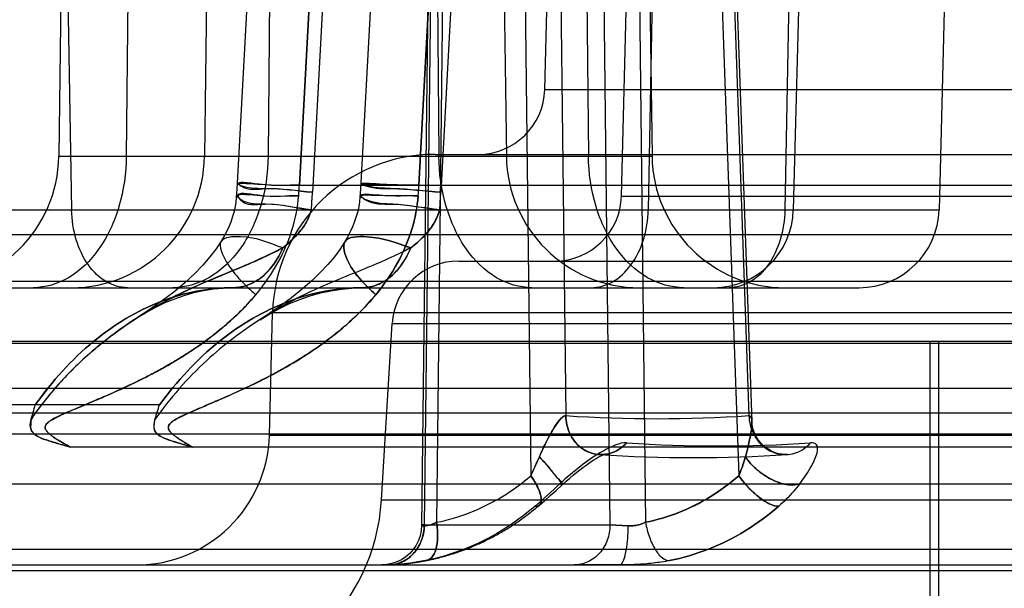
# Model space of a CAD drawing. Units: inches. Extents: x -10.5 to 35.3, y -19.3 to 12.5.
# Drawn here: x -0.7 to -0.4, y 8 to 8.1 of the extents above; entities that cross this region are included whole.
import ezdxf

# ---------------------------------------------------------------- set-up
doc = ezdxf.new("R2010")
doc.units = ezdxf.units.IN
doc.header["$LTSCALE"] = 0.935
doc.header["$MEASUREMENT"] = 0
doc.layers.get('0').update_dxf_attribs({"linetype": 'CONTINUOUS'})

msp = doc.modelspace()

# ---------------------------------------------------------------- linework, layer by layer
at = {"color": 6, "linetype": 'CONTINUOUS'}
for p, q in [((-0.6592387499, 8.3266201381), (-0.6623955939, 8.0938028914)), ((-0.6161706725, 8.3266201387), (-0.6193275166, 8.093802892)), ((-0.5332544981, 8.3266201381), (-0.530097654, 8.0938028914)), ((-0.4901864207, 8.3266201387), (-0.4870295767, 8.093802892)), ((-0.4960878564, 8.0820103568), (-0.4913266333, 8.2638341313)), ((-0.5187359828, 8.113506401), (-0.5148999172, 8.2600001636)), ((-0.4407742193, 8.2499411321), (-0.4452774346, 8.0779702777)), ((-0.3977061419, 8.2499411327), (-0.4022093572, 8.0779702786)), ((-0.4655588144, 8.2442184382), (-0.4575475699, 8.0153668954)), ((-0.5532033031, 8.1543506967), (-0.5551472706, 7.9847549866)), ((-0.6001499818, 8.0114163397), (-0.5992034615, 8.0475624898)), ((-0.5670082787, 7.9923062776), (-0.5638247012, 8.04435731))]:
    msp.add_line(p, q, dxfattribs=at)
at = {"color": 7, "linetype": 'CONTINUOUS'}
for p, q in [((-0.6402341005, 8.3266201321), (-0.6424385284, 8.0938028851)), ((-0.598268566, 8.3266201321), (-0.6005282477, 8.0938028851)), ((-0.5522591474, 8.3266201321), (-0.5500547195, 8.0938028851)), ((-0.5080885273, 8.3266201321), (-0.5058288455, 8.0938028851)), ((-0.6617451122, 8.2499411517), (-0.6586005114, 8.077970283)), ((-0.4849588456, 8.2499411517), (-0.4881822656, 8.077970283)), ((-0.444611981, 8.2499411517), (-0.4477565819, 8.077970283)), ((-0.5258087088, 8.2441490845), (-0.52285211, 7.9994293212)), ((-0.5152860446, 8.2441490845), (-0.5125438964, 8.0171795512)), ((-0.4699824985, 8.2441490845), (-0.4614157664, 7.9994293212)), ((-0.4663508574, 8.2441490845), (-0.4584054951, 8.0171795512)), ((-0.5486950182, 8.1614719191), (-0.5507100203, 7.9856790037)), ((-0.4909734567, 8.1614719191), (-0.4889584545, 7.9856790037)), ((-0.5524193092, 8.1533944839), (-0.5543507934, 7.9848878487)), ((-0.501408292, 8.1533917857), (-0.4994768388, 7.9848878487)), ((-0.5883357293, 8.1400721056), (-0.5912564327, 8.0852185989)), ((-0.5912562234, 8.0852185846), (-0.5883355199, 8.1400720912)), ((-0.584460209, 8.138012328), (-0.5874060325, 8.0831588213)), ((-0.5559344981, 8.085218599), (-0.5529901224, 8.1400721061)), ((-0.5529895353, 8.1400720913), (-0.5559339111, 8.0852185846)), ((-0.5465034414, 8.1380123276), (-0.5494721897, 8.083158821)), ((-0.5187365016, 8.1135064127), (-0.2986725986, 8.1135064127)), ((-0.5511884247, 8.0943366676), (-0.2782168178, 8.0943368823)), ((-0.662395594, 8.0938028851), (-0.4870295766, 8.0938028851)), ((-0.5912564334, 8.0852185764), (-0.0633794678, 8.0852186063)), ((-0.4960878566, 8.0820103497), (-0.3081268385, 8.0820103497)), ((-0.8038616578, 8.077970283), (-0.4022093574, 8.0779702712)), ((-7.2633263243, 8.0707146203), (2.6343072157, 8.0707146203)), ((-0.5441763785, 8.0628406046), (-0.2570546293, 8.062840679)), ((0.5029883571, 8.0568147207), (-5.1320032103, 8.0568147207)), ((-0.7931564995, 8.0549665888), (-0.4258216017, 8.0549665888)), ((-0.3107872244, 8.0475624895), (-0.5992034615, 8.0475624895)), ((-0.5638247013, 8.0443573081), (-0.3180575433, 8.0443573081)), ((-7.2633220694, 8.0392185573), (2.634311471, 8.0392185573)), ((-2.9968048044, 8.0386120453), (-0.2723430168, 8.0386120683)), ((-0.4048602671, 5.6179587148), (-0.4048602671, 8.0392185573)), ((-0.4023819209, 8.0392185573), (-0.4023819209, 5.6179587148)), ((-5.1377481487, 8.0253186577), (0.5087332933, 8.0253186613)), ((-0.6326091749, 8.020372638), (-0.8514672336, 8.020372638)), ((-3.0012679602, 8.0179666104), (-0.2502483208, 8.0179666202)), ((-2.9930079035, 8.0118037955), (-0.2837081591, 8.0118037955)), ((-0.6001499824, 8.0114163153), (-0.3475807867, 8.0114163153)), ((-0.0978112647, 8.0078832232), (-0.6590218128, 8.0078832231)), ((-0.52285211, 7.9994293212), (-0.5203373458, 8.0050183772)), ((-1.3526707653, 7.9970615923), (-0.2979352647, 7.9970620966)), ((-0.5670082809, 7.992306242), (-0.3415693643, 7.992306242)), ((-0.5543507934, 7.9848878487), (-0.4994768388, 7.9848878487)), ((-0.4940808184, 7.9846453348), (-0.4994768388, 7.9848878487)), ((-0.4994768223, 7.9848878487), (-0.4940810936, 7.9846453297)), ((-2.9955979175, 7.9777542217), (-0.2672915602, 7.9777542217)), ((-4.2998984576, 7.973076825), (-0.3551840488, 7.973076825)), ((-0.5649701613, 7.9730768332), (-0.5668546071, 7.973076751)), ((-0.4966138054, 7.9730768932), (-0.5100962068, 7.97307688)), ((-3.0069615674, 7.9714500399), (-0.2712282879, 7.9714500399))]:
    msp.add_line(p, q, dxfattribs=at)
at = {"color": 6, "linetype": 'CONTINUOUS'}
for points in [[(-0.6067438542, 8.1401733995), (-0.6097603748, 8.0840755349), (-0.6098387448, 8.0828317139), (-0.6099247512, 8.0815891489)], [(-0.5701630374, 8.1402061564), (-0.5732024003, 8.0841204902), (-0.5732808092, 8.0828887825), (-0.573366975, 8.0816582589)], [(-0.6099246272, 8.0815892117), (-0.6100613648, 8.0802449715), (-0.6102762158, 8.0788995646), (-0.6105824903, 8.0774991845), (-0.611005059, 8.075988473), (-0.6115823641, 8.074316376), (-0.6123553106, 8.0724688418), (-0.6133087555, 8.0705516452), (-0.6143993996, 8.0686662795)], [(-0.573366891, 8.0816583024), (-0.573503544, 8.0803109498), (-0.5737267966, 8.0789026499), (-0.5740426352, 8.077449895), (-0.5744521515, 8.0759679109), (-0.5749563473, 8.0744671885), (-0.5755556117, 8.0729556112), (-0.5762485954, 8.0714402098), (-0.5770339683, 8.0699271553), (-0.577910911, 8.068421285)], [(-0.6143988493, 8.0686662151), (-0.6159126536, 8.0663961302), (-0.6177032206, 8.0640492522), (-0.6198048965, 8.0616146768), (-0.6222663336, 8.0590741235), (-0.6251463695, 8.0564097301), (-0.6284371735, 8.0536646333), (-0.6321116057, 8.0508795674), (-0.6357770988, 8.0483208164), (-0.6391320829, 8.0461236829)], [(-0.5779110927, 8.0684212583), (-0.5793171286, 8.0662842736), (-0.5809474643, 8.0640993203), (-0.5828283934, 8.0618528056), (-0.5849915924, 8.0595328375), (-0.5874670821, 8.057134528), (-0.5903397553, 8.0546095655), (-0.5935915538, 8.0520051096), (-0.5969308296, 8.049543934), (-0.6000123954, 8.0474203413), (-0.6029222316, 8.0455162258)], [(-0.639131036, 8.0461243129), (-0.6364283133, 8.0477588627), (-0.6336949142, 8.0492333084), (-0.6309294781, 8.0505469741), (-0.6281306768, 8.0516978614), (-0.6253030702, 8.0526816589), (-0.6224529136, 8.0534939901), (-0.6195823559, 8.0541317743), (-0.6166910026, 8.0545918849), (-0.6137744772, 8.054871502), (-0.610832454, 8.0549661382)], [(-0.6029204848, 8.0455173101), (-0.6000390861, 8.0472649989), (-0.5971215148, 8.0488413441), (-0.5941651989, 8.0502463804), (-0.5911697247, 8.0514773901), (-0.5881409375, 8.0525291964), (-0.5850865251, 8.053397061), (-0.58200968, 8.0540778372), (-0.5789118097, 8.0545682832), (-0.5757896981, 8.0548657249), (-0.5726442198, 8.0549661626)], [(-0.4469706487, 8.0057085678), (-0.4477408334, 8.0056912262), (-0.4486419785, 8.0057582615), (-0.4496307409, 8.0059354127), (-0.450659271, 8.006236121), (-0.4516937476, 8.0066660663), (-0.4527117916, 8.007229184), (-0.453713246, 8.0079445028), (-0.4546881653, 8.0088380662), (-0.455598999, 8.009922304), (-0.4563426045, 8.0110961253), (-0.4568909435, 8.0122775844), (-0.4572582846, 8.013420277), (-0.4574675205, 8.0144800449), (-0.4575492431, 8.0154146143)], [(-0.5136436776, 7.996715607), (-0.5124633819, 7.9977807185), (-0.5113528296, 7.9987480372), (-0.5103050803, 7.99962961), (-0.5093117618, 8.0004371145), (-0.5083646546, 8.0011807696), (-0.5074604595, 8.0018658566), (-0.5065979614, 8.0024954924), (-0.5057755897, 8.0030727327), (-0.5049918707, 8.0036002164), (-0.5042472673, 8.0040789301), (-0.5035511318, 8.0045042298), (-0.5029159744, 8.00487078), (-0.5023532596, 8.0051754091), (-0.5018722214, 8.0054175758), (-0.5014799202, 8.0055991833), (-0.5011817777, 8.0057243719), (-0.500986996, 8.0057973238), (-0.5009034857, 8.0058247934), (-0.5009361256, 8.0058164667), (-0.5010931273, 8.0057829977), (-0.5013668074, 8.0057400879), (-0.5017493476, 8.005703447), (-0.5022366253, 8.0056887853), (-0.5028320461, 8.0057136014)], [(-0.5203254179, 7.9907781475), (-0.5187561797, 7.9921364008), (-0.5171146094, 7.9935807445), (-0.515407617, 7.9951088413), (-0.5136436959, 7.9967156105)], [(-0.5551472772, 7.9847524613), (-0.5552644696, 7.9832226905), (-0.5555788042, 7.9817216152), (-0.5560848833, 7.9802741717), (-0.5567744598, 7.9789040732), (-0.5576356618, 7.9776350364), (-0.5586539621, 7.9764883671), (-0.5598122639, 7.9754832909), (-0.5610910863, 7.9746367337), (-0.5624690084, 7.9739629387), (-0.5639222465, 7.9734734946), (-0.5654267999, 7.9731764353), (-0.5669575109, 7.9730768274)], [(-0.5650022529, 7.9730768594), (-0.5633025536, 7.9731182489), (-0.5615326801, 7.9732349648), (-0.5596832311, 7.973422174), (-0.5577473646, 7.9736783092), (-0.5557172748, 7.9740043132), (-0.5535752061, 7.9744039695)]]:
    msp.add_lwpolyline(points, dxfattribs=at)
for centre, radius, start, end in [((-0.5384147954, 8.1140217069), 0.0196850394, 270.0000352841, 358.4999999738), ((-0.5511884247, 8.0463051715), 0.0480314961, 90.0000000624, 178.5000000016), ((-0.701762054, 8.0943366676), 0.0393700787, 270.0005998249, 359.223155681), ((-0.6586939767, 8.0943366676), 0.0393700787, 270.0006710338, 359.223155681), ((-0.4907311939, 8.0943366676), 0.0393700787, 180.776844319, 269.9994001751), ((-0.4476631166, 8.0943366676), 0.0393700787, 180.776844319, 269.9993289663), ((-0.5157661504, 8.0825256439), 0.0196850394, 270.001742242, 358.5000000123), ((-0.468891387, 8.0785886361), 0.0236220472, 269.9992572305, 358.5), ((-0.4258233097, 8.0785886361), 0.0236220472, 269.9997763953, 358.5), ((-0.5441763785, 8.0431555652), 0.0196850394, 90.0000000001, 176.4999999998), ((-0.63950657, 8.0124469038), 0.0393700787, 270.000000004, 358.4999999995), ((-0.47485425, 8.4194388997), 0.4146715169, 266.1468544761, 273.8521621632), ((-0.6259532493, 7.9959114707), 0.0590551181, 270.0000000029, 356.4999999995)]:
    msp.add_arc(centre, radius, start, end, dxfattribs=at)
at = {"color": 7, "linetype": 'CONTINUOUS'}
for centre, radius, start, end in [((-0.7693271795, 8.0962594941), 0.1784128997, 355.4497720913, 356.4520394008), ((-0.7692647029, 8.0962543439), 0.1783502143, 355.4498290216, 356.4524487255), ((-0.7291379691, 8.0959875725), 0.1735385053, 355.4117557085, 356.4422062637), ((-0.729018562, 8.095978571), 0.1734187617, 355.4115642503, 356.4427263856), ((-0.8674894214, 8.098202509), 0.2804871294, 355.8635222236, 356.9255143976), ((-0.8675164266, 8.0982034225), 0.2805141334, 355.8637340215, 356.9256238783), ((-0.8227415955, 8.0979506223), 0.2736694542, 355.8131659717, 356.9016600501), ((-0.8226651341, 8.0979452433), 0.2735928047, 355.8131204014, 356.9019193795), ((-1.1058813006, 8.1434209807), 0.4535558608, 343.6860656673, 344.258540416), ((-1.1145676471, 8.1459003505), 0.4625889596, 343.6935506969, 344.2548768288), ((-1.3077084226, 8.2313162544), 0.7072880306, 342.2778530328, 342.6479247081), ((-1.3890487127, 8.2570241096), 0.7925940025, 342.2975336383, 342.6277648208), ((-0.4854727856, 8.4193996648), 0.403130169, 266.1495592373, 273.8498991629), ((-0.4854727872, 8.4189757414), 0.4027067756, 266.1455092358, 273.8539489111), ((-0.4673546336, 8.4146854873), 0.4064586134, 266.1659274362, 273.8343700071), ((-0.4673512025, 8.4141794717), 0.4059530231, 266.1607173006, 273.8386670195), ((-0.7068579227, 8.085563616), 0.2031679967, 334.9154062159, 336.6438033099), ((-0.6638371519, 8.1552500623), 0.217696901, 310.7902774399, 313.3942414736), ((-0.6658101323, 8.1574345424), 0.2206400491, 310.8075855062, 313.3768127855)]:
    msp.add_arc(centre, radius, start, end, dxfattribs=at)
for points, knots in [([(-0.6424385284, 8.0938028851), (-0.6424860672, 8.0887821482), (-0.643858783, 8.0790673666), (-0.649630599, 8.0663658143), (-0.6585385632, 8.0573315587), (-0.6663139929, 8.0549665888), (-0.6699281743, 8.0549665888)], [0, 0, 0, 0, 0.2893211854, 0.5570925175, 0.791741249, 1, 1, 1, 1]), ([(-0.6005282477, 8.0938028851), (-0.6005770043, 8.0887794459), (-0.6019905398, 8.0790385891), (-0.60793052, 8.0663157024), (-0.6170899023, 8.0573002856), (-0.6250087608, 8.0549665888), (-0.6287069195, 8.0549665888)], [0, 0, 0, 0, 0.2867917155, 0.5533159827, 0.7888794297, 1, 1, 1, 1]), ([(-0.5225650736, 8.0549665888), (-0.526179255, 8.0549665888), (-0.5339546847, 8.0573315587), (-0.5428626489, 8.0663658143), (-0.5486344649, 8.0790673666), (-0.5500071807, 8.0887821482), (-0.5500547195, 8.0938028851)], [0, 0, 0, 0, 0.208258751, 0.4429074825, 0.7106788146, 1, 1, 1, 1]), ([(-0.4776501737, 8.0549665888), (-0.4813483325, 8.0549665888), (-0.4892671909, 8.0573002856), (-0.4984265733, 8.0663157024), (-0.5043665535, 8.0790385891), (-0.505780089, 8.0887794459), (-0.5058288455, 8.0938028851)], [0, 0, 0, 0, 0.2111205703, 0.4466840173, 0.7132082845, 1, 1, 1, 1]), ([(-0.5874060325, 8.0831588213), (-0.5918926247, 8.0834807272), (-0.5990507519, 8.0845551677), (-0.605911436, 8.0840190282), (-0.611199558, 8.0861493186), (-0.5981620531, 8.0849672557), (-0.5953769574, 8.0853536452), (-0.5912562234, 8.0852185846)], [0, 0, 0, 0, 0.3361214302, 0.5205298558, 0.5500497878, 0.6919137219, 1, 1, 1, 1]), ([(-0.5912562454, 8.0852185861), (-0.5952746997, 8.0853502949), (-0.5980564522, 8.0845176561), (-0.6107272937, 8.0866092836), (-0.6065515956, 8.0835294232), (-0.5988913241, 8.0850612721), (-0.592012449, 8.0834893242), (-0.5874060092, 8.0831588205)], [0, 0, 0, 0, 0.3029783272, 0.448826645, 0.4668049055, 0.6519835755, 1, 1, 1, 1]), ([(-0.5559339111, 8.0852185846), (-0.5597893771, 8.0853488347), (-0.5624117314, 8.0850496622), (-0.574556206, 8.0860557617), (-0.5690728709, 8.0840769946), (-0.5619167776, 8.0845716715), (-0.5542366062, 8.0834922797), (-0.5494721999, 8.0831588213)], [0, 0, 0, 0, 0.2871568362, 0.4179183296, 0.4480644112, 0.6444796418, 1, 1, 1, 1]), ([(-0.5494721814, 8.0831588206), (-0.5541110163, 8.0834834893), (-0.5618282412, 8.0843510446), (-0.5686341665, 8.0842755065), (-0.5748111022, 8.0858604542), (-0.5626793695, 8.0852421585), (-0.5598856507, 8.0853520883), (-0.55593393, 8.0852185858)], [0, 0, 0, 0, 0.3437332543, 0.5389043004, 0.5812610595, 0.7077291704, 1, 1, 1, 1]), ([(-0.5877329435, 8.077970283), (-0.5922103886, 8.0784629489), (-0.5991029098, 8.0801601714), (-0.6065770034, 8.0793306042), (-0.6111675406, 8.0830219707), (-0.5987915337, 8.0815479247), (-0.5955959057, 8.0822233179), (-0.5914766047, 8.082105462)], [0, 0, 0, 0, 0.3340909509, 0.5181661465, 0.5529061261, 0.6943514115, 1, 1, 1, 1]), ([(-0.5914761663, 8.0821054168), (-0.5954932818, 8.0822203748), (-0.5989321695, 8.0811217143), (-0.6104870374, 8.0834976148), (-0.6074742149, 8.0789136654), (-0.5987476123, 8.0806316875), (-0.5923301199, 8.0784761242), (-0.5877330115, 8.0779702855)], [0, 0, 0, 0, 0.299834856, 0.4447706703, 0.4704574546, 0.6549451745, 1, 1, 1, 1]), ([(-0.5498025298, 8.0779702845), (-0.5544316337, 8.0784671366), (-0.5619964313, 8.0799040398), (-0.5691409517, 8.0796581851), (-0.5749273162, 8.0825976651), (-0.5631274056, 8.0819425267), (-0.5601056735, 8.0822219471), (-0.5561553285, 8.0821054349)], [0, 0, 0, 0, 0.3422357172, 0.5372210264, 0.5830393157, 0.7094874075, 1, 1, 1, 1]), ([(-0.5561555995, 8.0821054623), (-0.5600097071, 8.0822191221), (-0.5629847369, 8.0816536638), (-0.5745690264, 8.0829196751), (-0.5697298855, 8.0793720373), (-0.561971199, 8.0802316019), (-0.5545569656, 8.0784805886), (-0.5498024894, 8.077970283)], [0, 0, 0, 0, 0.2850702151, 0.4155062639, 0.4503971588, 0.6464676427, 1, 1, 1, 1]), ([(-0.6041812751, 8.0528727605), (-0.6016919976, 8.0557885462), (-0.5974255704, 8.0619541066), (-0.5930766456, 8.0718929914), (-0.5917426381, 8.0787778659), (-0.5914761663, 8.0821054168)], [0, 0, 0, 0, 0.3556821723, 0.6902999848, 1, 1, 1, 1]), ([(-0.5561553285, 8.0821054349), (-0.5564242066, 8.0787786766), (-0.5577496084, 8.0719017065), (-0.5620432039, 8.061965966), (-0.5662574838, 8.0557925848), (-0.5687169821, 8.0528720952)], [0, 0, 0, 0, 0.3103022979, 0.6450193473, 1, 1, 1, 1]), ([(-0.5687169622, 8.0528720864), (-0.5662899278, 8.0558210803), (-0.5620248636, 8.0619539623), (-0.5577647391, 8.0719062459), (-0.5564027201, 8.0787763517), (-0.5561556011, 8.0821054626)], [0, 0, 0, 0, 0.3550872183, 0.6896350946, 1, 1, 1, 1]), ([(-0.6421108602, 8.0549665888), (-0.6442613643, 8.0549665888), (-0.6488844207, 8.0563595119), (-0.6542073223, 8.0616972523), (-0.6576861029, 8.0692210362), (-0.65854594, 8.0749859021), (-0.6586005114, 8.077970283)], [0, 0, 0, 0, 0.208491933, 0.4430673267, 0.7106151363, 1, 1, 1, 1]), ([(-0.5877330115, 8.0779702855), (-0.5880939325, 8.0765337093), (-0.5893705804, 8.0736825217), (-0.5923739661, 8.0699373309), (-0.5948623484, 8.0677638138), (-0.5962115269, 8.0667262855)], [0, 0, 0, 0, 0.3104998234, 0.6432229868, 1, 1, 1, 1]), ([(-0.5962114434, 8.0667265883), (-0.5948563064, 8.0677493321), (-0.5923896892, 8.0699397199), (-0.5893602126, 8.0736694794), (-0.588118015, 8.0765356251), (-0.5877329412, 8.077970283)], [0, 0, 0, 0, 0.3558984769, 0.6886109491, 1, 1, 1, 1]), ([(-0.5583807437, 8.0667263281), (-0.5570198974, 8.0677644969), (-0.554508939, 8.0699369092), (-0.5514687964, 8.0736781514), (-0.55017114, 8.0765320885), (-0.5498025298, 8.0779702845)], [0, 0, 0, 0, 0.3572941008, 0.6900811383, 1, 1, 1, 1]), ([(-0.5498024876, 8.077970283), (-0.5501956137, 8.0765342189), (-0.551458188, 8.0736649108), (-0.5545250608, 8.0699397705), (-0.5570135393, 8.0677495353), (-0.5583805782, 8.0667265673)], [0, 0, 0, 0, 0.3108059501, 0.6435801645, 1, 1, 1, 1]), ([(-0.5050852287, 8.0549665888), (-0.5028846961, 8.0549665888), (-0.4981761178, 8.0563412737), (-0.4927035969, 8.0616676228), (-0.4891236437, 8.0692036664), (-0.4882382379, 8.0749841373), (-0.4881822656, 8.077970283)], [0, 0, 0, 0, 0.2113436342, 0.4468420408, 0.7131541134, 1, 1, 1, 1]), ([(-0.4477565819, 8.077970283), (-0.4478111533, 8.0749859021), (-0.4486709904, 8.0692210362), (-0.4521497709, 8.0616972523), (-0.4574726726, 8.0563595119), (-0.4620957289, 8.0549665888), (-0.4642462331, 8.0549665888)], [0, 0, 0, 0, 0.2893848637, 0.5569326733, 0.791508067, 1, 1, 1, 1]), ([(-0.5962115269, 8.0667262855), (-0.6002527054, 8.0681805408), (-0.6052167214, 8.0705379431), (-0.6163800338, 8.0696987868), (-0.6116307737, 8.0593618464), (-0.6073491812, 8.0558820714), (-0.6041812751, 8.0528727605)], [0, 0, 0, 0, 0.338593156, 0.4944885209, 0.6555325121, 1, 1, 1, 1]), ([(-0.5583808587, 8.0667263841), (-0.5626059514, 8.0681989622), (-0.5679494813, 8.0703746989), (-0.5795183565, 8.0699883056), (-0.5761626816, 8.0594197902), (-0.5717337047, 8.0558631893), (-0.5687170147, 8.0528721097)], [0, 0, 0, 0, 0.3467654377, 0.5157578166, 0.6707641334, 1, 1, 1, 1]), ([(-0.5687169821, 8.0528720952), (-0.571735007, 8.0558645218), (-0.5761678512, 8.0594210266), (-0.579514226, 8.0699934483), (-0.5679465513, 8.0703708036), (-0.5626039262, 8.0681982648), (-0.5583807437, 8.0667263281)], [0, 0, 0, 0, 0.3293844673, 0.4843060586, 0.6533889836, 1, 1, 1, 1]), ([(-0.5962116796, 8.0667263678), (-0.6003984415, 8.0645832289), (-0.6083783726, 8.0609089763), (-0.6199340549, 8.0564001375), (-0.6298463188, 8.0516451035), (-0.638449657, 8.0467026378), (-0.645923046, 8.0415848456), (-0.6524207213, 8.0363866403), (-0.6580544222, 8.0311836981), (-0.6629362607, 8.0260556605), (-0.6670387725, 8.0210169205), (-0.6695728312, 8.0177151344), (-0.6705870982, 8.0160172645)], [0, 0, 0, 0, 0.154213736, 0.2877164721, 0.4066109651, 0.5142844095, 0.6127268292, 0.7032984106, 0.7868638978, 0.8640157135, 0.9351541265, 1, 1, 1, 1]), ([(-0.6705869093, 8.0160170687), (-0.6661916622, 8.0223693902), (-0.6567098796, 8.0334149344), (-0.640516792, 8.0458014497), (-0.6247964966, 8.0544050904), (-0.6098694426, 8.0603319028), (-0.6005278276, 8.0644308176), (-0.5962114006, 8.0667264441)], [0, 0, 0, 0, 0.2534981275, 0.4730566311, 0.6657682112, 0.8395616737, 1, 1, 1, 1]), ([(-0.5583805469, 8.0667264101), (-0.5627877272, 8.064418123), (-0.5723204877, 8.0602935895), (-0.5875233038, 8.0543456187), (-0.6034956331, 8.0457201016), (-0.6198921938, 8.033355173), (-0.6295228749, 8.0223447098), (-0.633985513, 8.016016891)], [0, 0, 0, 0, 0.1614833656, 0.3366085092, 0.5297623782, 0.7486692953, 1, 1, 1, 1]), ([(-0.6108337092, 8.0549665888), (-0.608855452, 8.0549665888), (-0.6046579427, 8.056055538), (-0.5995058972, 8.0604151023), (-0.5971475174, 8.0644745443), (-0.5962114434, 8.0667265883)], [0, 0, 0, 0, 0.3002468394, 0.6298490636, 1, 1, 1, 1]), ([(-0.5962114006, 8.0667264441), (-0.5971392173, 8.0644941718), (-0.5994793781, 8.0604564299), (-0.6046102635, 8.0560764954), (-0.6088299479, 8.0549661398), (-0.6108337092, 8.0549661381)], [0, 0, 0, 0, 0.3669054162, 0.6958769655, 1, 1, 1, 1]), ([(-0.5583805782, 8.0667265673), (-0.5592911345, 8.0644810115), (-0.5615767646, 8.0604392741), (-0.5665943812, 8.0560679783), (-0.5707127078, 8.0549665888), (-0.5726452913, 8.0549665888)], [0, 0, 0, 0, 0.3730620824, 0.7024637375, 1, 1, 1, 1]), ([(-0.5726452913, 8.0549661625), (-0.5707267953, 8.0549661641), (-0.5666322372, 8.0560523643), (-0.5615986111, 8.0604051029), (-0.5592999158, 8.0644590361), (-0.5583805469, 8.0667264101)], [0, 0, 0, 0, 0.2953569544, 0.6233284723, 1, 1, 1, 1]), ([(-0.6693357808, 8.0203729016), (-0.6644033958, 8.0273038489), (-0.6534011115, 8.0395364972), (-0.6330980588, 8.0519868846), (-0.6180427031, 8.0549665888), (-0.6108337092, 8.0549665888)], [0, 0, 0, 0, 0.3628723284, 0.6924895593, 1, 1, 1, 1]), ([(-0.6108337092, 8.0549661381), (-0.6180465336, 8.0549653774), (-0.6331006829, 8.0519854135), (-0.6534055197, 8.0395357439), (-0.6643970318, 8.0273001409), (-0.6693355505, 8.0203725895)], [0, 0, 0, 0, 0.3076740245, 0.6370936569, 1, 1, 1, 1]), ([(-0.5726452913, 8.0549665888), (-0.5800337791, 8.0549665888), (-0.5954125528, 8.0520085048), (-0.6162207468, 8.0395919812), (-0.6275433522, 8.0273230643), (-0.6326089715, 8.0203729016)], [0, 0, 0, 0, 0.3096634756, 0.6395472724, 1, 1, 1, 1]), ([(-0.632608835, 8.0203727206), (-0.6275376778, 8.0273189449), (-0.6162256974, 8.0395906076), (-0.5954160294, 8.052006893), (-0.580037731, 8.0549654629), (-0.5726452913, 8.0549661625)], [0, 0, 0, 0, 0.3604565257, 0.6901705727, 1, 1, 1, 1]), ([(-0.6041800523, 8.052872207), (-0.6058690914, 8.0509010921), (-0.6092068, 8.0472963708), (-0.6144429941, 8.0426823304), (-0.6193969858, 8.0388892075), (-0.6240390649, 8.0357325444), (-0.6283570134, 8.0330691976), (-0.632359018, 8.0307954765), (-0.6360608509, 8.0288332634), (-0.6394817309, 8.0271231479), (-0.6426419328, 8.0256193305), (-0.6455615574, 8.0242860424), (-0.6482597905, 8.0230944151), (-0.6507545021, 8.0220203539), (-0.6530626537, 8.0210443205), (-0.6551999376, 8.0201494082), (-0.657181265, 8.0193203541), (-0.6590203475, 8.0185418608), (-0.6607305782, 8.017797471), (-0.6623207875, 8.0170669997), (-0.6638083696, 8.0163244482), (-0.6651333418, 8.0155184591), (-0.6662347203, 8.0146522076), (-0.6665248463, 8.0134506069), (-0.6660149769, 8.0125991964), (-0.6653663778, 8.0119255442), (-0.6645710005, 8.0112823775), (-0.6636619239, 8.0106443999), (-0.6626450501, 8.0099931936), (-0.6615265824, 8.0093186268), (-0.6603076521, 8.008612371), (-0.6594613711, 8.0081309095), (-0.6590216307, 8.0078834486)], [0, 0, 0, 0, 0.0926258859, 0.1749685578, 0.2487273758, 0.3151387413, 0.3751955719, 0.4297109043, 0.4793523075, 0.5246809292, 0.5661708928, 0.6042282738, 0.6392073833, 0.6714214018, 0.7011460663, 0.7286298804, 0.7541021698, 0.7777845244, 0.7998947714, 0.8206434338, 0.8402656915, 0.8590556247, 0.8763575285, 0.8886402384, 0.8990317509, 0.9100910323, 0.9221862017, 0.9353883737, 0.9497333294, 0.9652572912, 0.9819947725, 1, 1, 1, 1]), ([(-0.6590216302, 8.0078834478), (-0.6594410049, 8.0081204314), (-0.6602492954, 8.0085787537), (-0.6614127526, 8.0092521846), (-0.6624818721, 8.0098932855), (-0.6634565235, 8.0105097456), (-0.6643339417, 8.0111106588), (-0.6651091204, 8.0117064771), (-0.6657661943, 8.0123211097), (-0.6662923739, 8.0129912949), (-0.6665376478, 8.0139472898), (-0.6658808941, 8.0149625098), (-0.6648111413, 8.0157308), (-0.6635352146, 8.0164645596), (-0.6621480357, 8.0171479555), (-0.6606588179, 8.0178284323), (-0.6590597824, 8.0185245791), (-0.6573417769, 8.019252722), (-0.6554949758, 8.0200260928), (-0.6535086214, 8.0208572411), (-0.6513711441, 8.0217584769), (-0.6490704491, 8.0227432651), (-0.6465934938, 8.023826814), (-0.6439264118, 8.0250275256), (-0.6410542158, 8.0263676581), (-0.6379606783, 8.0278739332), (-0.6346291203, 8.0295797412), (-0.6310428111, 8.0315276249), (-0.6271863729, 8.0337723565), (-0.6230469276, 8.0363852059), (-0.6186193006, 8.0394613072), (-0.6139114352, 8.0431288476), (-0.6089592792, 8.0475661025), (-0.6057653202, 8.0509814919), (-0.6041800843, 8.0528722212)], [0, 0, 0, 0, 0.0171868346, 0.0331527684, 0.047962722, 0.0616624983, 0.0742937859, 0.0858953264, 0.0965182203, 0.1063152641, 0.1161364464, 0.1293851114, 0.145937226, 0.1634095444, 0.1817238297, 0.2011287254, 0.2218147969, 0.2439494765, 0.2677032562, 0.2932520804, 0.3207755186, 0.3504688277, 0.3825427449, 0.4172366171, 0.4548250318, 0.4956229792, 0.5399942591, 0.5883576377, 0.6412190935, 0.6991740968, 0.7629661605, 0.833503471, 0.9119662713, 1, 1, 1, 1]), ([(-0.6229151203, 8.0078834486), (-0.6233244865, 8.0081224977), (-0.6241132749, 8.0085877349), (-0.6252511218, 8.0092697634), (-0.6262981991, 8.0099214863), (-0.6272535905, 8.010549939), (-0.628112453, 8.0111648397), (-0.6288694434, 8.0117787709), (-0.6295014476, 8.0124176745), (-0.6300066794, 8.0131483135), (-0.6300716532, 8.0142476457), (-0.6291440525, 8.0152336842), (-0.6279120765, 8.0160392258), (-0.6264851543, 8.0168025027), (-0.6249635523, 8.0175285728), (-0.6233333348, 8.018260658), (-0.6215879955, 8.0190176155), (-0.6197170699, 8.0198154034), (-0.6177111353, 8.0206678967), (-0.6155592659, 8.0215882906), (-0.6132495776, 8.0225906159), (-0.6107688329, 8.0236905587), (-0.608102863, 8.0249068823), (-0.6052367036, 8.0262622019), (-0.6021545679, 8.027783625), (-0.5988401074, 8.0295045109), (-0.5952772359, 8.0314674221), (-0.5914510425, 8.0337269305), (-0.5873497662, 8.0363543079), (-0.5829679928, 8.0394436117), (-0.5783165808, 8.0431239399), (-0.5734205954, 8.0475624113), (-0.5702969851, 8.0509987551), (-0.5687169622, 8.0528720864)], [0, 0, 0, 0, 0.0171225609, 0.0330770156, 0.0479148431, 0.0616680587, 0.0743721315, 0.0860638231, 0.0968059978, 0.1068295917, 0.1175646435, 0.1335612247, 0.1522013557, 0.171486932, 0.1917208162, 0.2131611011, 0.2360104671, 0.2604407327, 0.2866235107, 0.3147361683, 0.3449761824, 0.377564832, 0.4127511962, 0.4508159745, 0.4920758645, 0.5368941626, 0.5856963509, 0.6389857128, 0.6973644753, 0.761577996, 0.8325530959, 0.9114823542, 1, 1, 1, 1]), ([(-0.5687170147, 8.0528721097), (-0.5703337708, 8.0509170152), (-0.5735929527, 8.047394516), (-0.5786505162, 8.0428354029), (-0.5834418, 8.0390897984), (-0.5879270608, 8.0359675071), (-0.5920979423, 8.0333312897), (-0.5959621527, 8.0310792123), (-0.5995354955, 8.0291351489), (-0.6028366812, 8.0274404909), (-0.6058856158, 8.025950611), (-0.6087019287, 8.0246301456), (-0.6113042009, 8.0234509523), (-0.6137098282, 8.0223895013), (-0.6159350265, 8.0214269377), (-0.6179949882, 8.0205471762), (-0.6199037142, 8.0197360252), (-0.6216746018, 8.0189802128), (-0.6233197503, 8.0182660907), (-0.6248510362, 8.0175796349), (-0.6262770972, 8.0169025806), (-0.6276105708, 8.0162107586), (-0.6288077139, 8.0154590516), (-0.6297799802, 8.0146539636), (-0.6301284572, 8.0136130586), (-0.629793345, 8.0128067028), (-0.6292878054, 8.0121840285), (-0.6286573504, 8.0115993302), (-0.6279233853, 8.011025103), (-0.6270945907, 8.0104431762), (-0.62617564, 8.0098440734), (-0.6251680827, 8.0092197233), (-0.6240717778, 8.0085627906), (-0.6233102226, 8.0081150954), (-0.6229151195, 8.0078834475)], [0, 0, 0, 0, 0.0916301301, 0.1729491703, 0.2457044682, 0.3111388974, 0.3702544479, 0.4238678602, 0.472650268, 0.5171621804, 0.5578813852, 0.5952087865, 0.6295026722, 0.6610666684, 0.690175421, 0.7170683744, 0.7419687518, 0.7650813819, 0.7866099416, 0.8067455176, 0.8256819187, 0.8436413898, 0.8609099596, 0.876879449, 0.8883110146, 0.8975216711, 0.9070004168, 0.917278324, 0.9284766835, 0.9406496144, 0.953840128, 0.9680937353, 0.9834579592, 1, 1, 1, 1]), ([(-0.6590217279, 8.0078833368), (-0.6605450772, 8.0082901513), (-0.6634505088, 8.0091646766), (-0.6673234333, 8.0103067099), (-0.6709894932, 8.0122297629), (-0.6708960191, 8.0149320076), (-0.6705869275, 8.0160170521)], [0, 0, 0, 0, 0.2980293017, 0.5673496492, 0.7867492113, 1, 1, 1, 1]), ([(-0.6705870982, 8.0160172645), (-0.6705354942, 8.0150945368), (-0.671254949, 8.0131846084), (-0.6689214003, 8.0109311364), (-0.6660217546, 8.0099788239), (-0.662645423, 8.0088920314), (-0.6602588074, 8.0082428294), (-0.6590216302, 8.0078834478)], [0, 0, 0, 0, 0.1739492099, 0.335521125, 0.5338210126, 0.7575100216, 1, 1, 1, 1]), ([(-0.6339855312, 8.0160168744), (-0.6343218483, 8.0149233298), (-0.6345562953, 8.0122244819), (-0.6309367667, 8.0102925232), (-0.6271979159, 8.0091584035), (-0.6243861342, 8.0082880212), (-0.6229152197, 8.0078833359)], [0, 0, 0, 0, 0.220809638, 0.4384746954, 0.7055657009, 1, 1, 1, 1]), ([(-0.6229151195, 8.0078834475), (-0.624084804, 8.0082332898), (-0.6263373423, 8.0088670643), (-0.6295275597, 8.009904024), (-0.6322616262, 8.0108336588), (-0.6346736022, 8.0129259714), (-0.634082454, 8.0149800106), (-0.6339854606, 8.0160168326)], [0, 0, 0, 0, 0.2349775702, 0.4510178485, 0.6426096199, 0.7995762329, 1, 1, 1, 1]), ([(-0.5125440603, 8.0171795464), (-0.5129452851, 8.0172093747), (-0.5139030892, 8.0164900499), (-0.5150301461, 8.0150926341), (-0.5163420227, 8.0130793496), (-0.5176662835, 8.0106961161), (-0.5190224286, 8.0079720331), (-0.5198966118, 8.0060369346), (-0.5203377432, 8.0050183709)], [0, 0, 0, 0, 0.0821130377, 0.2155270317, 0.3796647574, 0.5665972226, 0.7734599171, 1, 1, 1, 1]), ([(-0.5203373458, 8.0050183772), (-0.5199026698, 8.0060268746), (-0.519027577, 8.0079428816), (-0.517691838, 8.0106541968), (-0.5163680216, 8.0130414125), (-0.5150535344, 8.015041586), (-0.5139221789, 8.0165189642), (-0.5129526618, 8.0171510332), (-0.5125438964, 8.0171795512)], [0, 0, 0, 0, 0.2241339022, 0.4298337052, 0.6166252721, 0.7813386545, 0.9163703044, 1, 1, 1, 1]), ([(-0.4945336215, 8.0091377672), (-0.4956788164, 8.007883453), (-0.4985396931, 8.0058848451), (-0.5037274541, 8.0053722632), (-0.5084919369, 8.0075540494), (-0.5117471972, 8.0118105216), (-0.5125249743, 8.015378563), (-0.5125440603, 8.0171795464)], [0, 0, 0, 0, 0.1995029456, 0.3917824367, 0.5857415163, 0.7884429869, 1, 1, 1, 1]), ([(-0.5125438965, 8.0171795512), (-0.5125247325, 8.0153769257), (-0.5117455865, 8.011805385), (-0.508485566, 8.0075476284), (-0.5037189619, 8.0053702564), (-0.4985351357, 8.0058861813), (-0.4956773541, 8.0078835915), (-0.4945330273, 8.0091370961)], [0, 0, 0, 0, 0.2117382538, 0.4146378656, 0.6085738922, 0.8006470699, 1, 1, 1, 1]), ([(-0.4594310762, 8.0050183707), (-0.4591515365, 8.0060232576), (-0.4586506807, 8.0079302792), (-0.4580633869, 8.0106472676), (-0.4576436584, 8.013023867), (-0.4575540794, 8.0150051271), (-0.4574819789, 8.0164437066), (-0.4581255775, 8.0172012915), (-0.4584058237, 8.0171795416)], [0, 0, 0, 0, 0.2466331106, 0.4660172357, 0.6573211547, 0.81648449, 0.933535058, 1, 1, 1, 1]), ([(-0.4584054951, 8.0171795512), (-0.4581247798, 8.0171623954), (-0.45748099, 8.01647513), (-0.4575545029, 8.0149875117), (-0.4576438643, 8.0130246483), (-0.4580656544, 8.0106406856), (-0.45864927, 8.0079272193), (-0.4591541064, 8.0060226464), (-0.4594307946, 8.0050183772)], [0, 0, 0, 0, 0.0665007224, 0.1837187711, 0.343121949, 0.5344394976, 0.753686477, 1, 1, 1, 1]), ([(-0.4584058237, 8.0171795416), (-0.4583399413, 8.0153680752), (-0.4574580062, 8.0117890098), (-0.4541003982, 8.0075571692), (-0.449303453, 8.0053796621), (-0.4441214053, 8.0058760985), (-0.4412889871, 8.0078839279), (-0.4401749991, 8.0091384684)], [0, 0, 0, 0, 0.2122407792, 0.41708622, 0.6123966503, 0.803556151, 1, 1, 1, 1]), ([(-0.4945334013, 8.0091366661), (-0.4956206315, 8.0092321341), (-0.498443072, 8.0083765028), (-0.5029534417, 8.006012313), (-0.5084874461, 8.0021166017), (-0.5122834077, 7.9988774085), (-0.5142764335, 7.9970613879)], [0, 0, 0, 0, 0.1395078184, 0.3621215629, 0.6553495507, 1, 1, 1, 1]), ([(-0.4433473565, 7.9970617064), (-0.4421190107, 7.9987399542), (-0.4401352042, 8.0017228014), (-0.4382942378, 8.0053277478), (-0.4378479054, 8.0086805371), (-0.4395544349, 8.0091901393), (-0.4401737787, 8.0091370775)], [0, 0, 0, 0, 0.425153461, 0.7141878081, 0.8729265038, 1, 1, 1, 1]), ([(-0.5142760372, 7.9970617732), (-0.5140941973, 7.9969192615), (-0.513013192, 7.9965056797), (-0.5155333075, 7.9992931477), (-0.5168568765, 8.0012053338), (-0.5191665507, 8.0037285362), (-0.5203377435, 8.0050183709)], [0, 0, 0, 0, 0.0612738932, 0.2062160309, 0.5379270734, 1, 1, 1, 1]), ([(-0.5203377432, 8.0050183709), (-0.5192471546, 8.0038173063), (-0.5170172619, 8.0014310482), (-0.5157630213, 7.9994594173), (-0.512906819, 7.9965990505), (-0.5141025445, 7.9969258011), (-0.5142760295, 7.9970617644)], [0, 0, 0, 0, 0.4335038478, 0.7682458575, 0.9411024071, 1, 1, 1, 1]), ([(-0.4594307946, 8.0050183772), (-0.4596092508, 8.0043733027), (-0.4599944523, 8.0031009159), (-0.4606521, 8.0012340301), (-0.4611527161, 8.0000234255), (-0.4614157664, 7.9994293212)], [0, 0, 0, 0, 0.3382696343, 0.6716206416, 1, 1, 1, 1]), ([(-0.4614157614, 7.9994293215), (-0.4611514023, 8.0000228326), (-0.4606528258, 8.0012342889), (-0.4599940078, 8.0031006983), (-0.4596104023, 8.0043735384), (-0.4594310636, 8.0050183713)], [0, 0, 0, 0, 0.3283788887, 0.6617235215, 1, 1, 1, 1]), ([(-0.443347227, 7.9970617895), (-0.4444931976, 7.9966447138), (-0.4473792961, 7.9966211138), (-0.4517055413, 7.9981257675), (-0.4560008482, 8.0009291335), (-0.4584588862, 8.0035575975), (-0.4594310762, 8.0050183707)], [0, 0, 0, 0, 0.1935848603, 0.4372695772, 0.7214569696, 1, 1, 1, 1]), ([(-0.4594310636, 8.0050183713), (-0.4585220803, 8.0036525709), (-0.4562247813, 8.0011465482), (-0.4520685957, 7.998315102), (-0.4476811722, 7.9966562448), (-0.4445818156, 7.9966123978), (-0.4433471818, 7.9970617401)], [0, 0, 0, 0, 0.2604802573, 0.5325718388, 0.7914002316, 1, 1, 1, 1]), ([(-0.5507100203, 7.9856790037), (-0.5473462791, 7.9863470361), (-0.5406540585, 7.9883119921), (-0.5312410953, 7.9929748212), (-0.5255256977, 7.9971308446), (-0.52285211, 7.9994293212)], [0, 0, 0, 0, 0.3279370358, 0.6628508028, 1, 1, 1, 1]), ([(-0.5216181706, 7.9904314706), (-0.5210900523, 7.9903960667), (-0.5197399081, 7.9908344729), (-0.5197216953, 7.9933555887), (-0.5207939054, 7.996129419), (-0.5220531385, 7.998271231), (-0.5228523307, 7.9994293345)], [0, 0, 0, 0, 0.1474625293, 0.3203354836, 0.6079877061, 1, 1, 1, 1]), ([(-0.52285211, 7.9994293212), (-0.5220886268, 7.9983230587), (-0.5208509619, 7.9962465711), (-0.5197850292, 7.9935191777), (-0.519641265, 7.9909212169), (-0.5210668074, 7.9903934428), (-0.5216174291, 7.9904303926)], [0, 0, 0, 0, 0.3747957201, 0.660485115, 0.8461215636, 1, 1, 1, 1]), ([(-0.4614157664, 7.9994293212), (-0.4640392109, 7.9971291004), (-0.4696675616, 7.9929678517), (-0.4789803237, 7.9883055808), (-0.4856176939, 7.986345322), (-0.4889584545, 7.9856790037)], [0, 0, 0, 0, 0.3365778283, 0.671379678, 1, 1, 1, 1]), ([(-0.4889584354, 7.9856790049), (-0.4856103485, 7.9863479151), (-0.47898404, 7.9883046881), (-0.4696711939, 7.9929659764), (-0.4640489105, 7.9971225969), (-0.4614157612, 7.9994293216)], [0, 0, 0, 0, 0.329362454, 0.6623044692, 1, 1, 1, 1]), ([(-0.4495872824, 7.9904303543), (-0.4504359858, 7.9903727878), (-0.4524970704, 7.9910582825), (-0.455454652, 7.9929892842), (-0.4585949721, 7.9958593358), (-0.4605237985, 7.9981784434), (-0.4614157614, 7.9994293215)], [0, 0, 0, 0, 0.1674708695, 0.4079266658, 0.6975388462, 1, 1, 1, 1]), ([(-0.4614157612, 7.9994293216), (-0.4605390805, 7.9981998981), (-0.45864872, 7.995921452), (-0.4555428774, 7.9930613485), (-0.4525797664, 7.9910977414), (-0.4504673483, 7.990370913), (-0.4495874553, 7.9904305959)], [0, 0, 0, 0, 0.2973046969, 0.581261211, 0.8263574625, 1, 1, 1, 1]), ([(-0.4433471818, 7.9970617401), (-0.4439652101, 7.9962523461), (-0.4452583179, 7.994681761), (-0.4473463696, 7.9924698852), (-0.4488284064, 7.9910928453), (-0.4495872824, 7.9904303543)], [0, 0, 0, 0, 0.3350163232, 0.6686035857, 1, 1, 1, 1]), ([(-0.5216174291, 7.9904303926), (-0.5247407563, 7.9877367054), (-0.5313836479, 7.982884623), (-0.5423414535, 7.9774374112), (-0.5501189919, 7.9751452298), (-0.5540430576, 7.9743626058)], [0, 0, 0, 0, 0.3385582551, 0.6715469378, 1, 1, 1, 1]), ([(-0.4495874553, 7.9904305959), (-0.4526783917, 7.9877333118), (-0.45927501, 7.982874762), (-0.4701933672, 7.977428944), (-0.4779576696, 7.9751438489), (-0.4818797726, 7.9743628704)], [0, 0, 0, 0, 0.3377756084, 0.6707250566, 1, 1, 1, 1]), ([(-0.4818797292, 7.9743626058), (-0.4779538171, 7.9751444299), (-0.4701863192, 7.9774310168), (-0.4592690704, 7.982878934), (-0.452675491, 7.9877349799), (-0.4495873098, 7.9904303926)], [0, 0, 0, 0, 0.3295952391, 0.6624975354, 1, 1, 1, 1]), ([(-0.565010344, 7.9730768422), (-0.5636599077, 7.9730768404), (-0.5608988233, 7.9736760307), (-0.5574045421, 7.9762115712), (-0.5550021825, 7.9800357297), (-0.5543983994, 7.9830913697), (-0.5543696411, 7.9846453301)], [0, 0, 0, 0, 0.234233839, 0.4733525401, 0.730418673, 1, 1, 1, 1]), ([(-0.554369636, 7.98464533), (-0.5543976094, 7.98313386), (-0.5549754467, 7.9801346448), (-0.5573174059, 7.976301977), (-0.5608219039, 7.9736981634), (-0.5636387278, 7.9730768554), (-0.565010344, 7.9730768591)], [0, 0, 0, 0, 0.2622148083, 0.5172182456, 0.7620882375, 1, 1, 1, 1]), ([(-0.5649701613, 7.973076825), (-0.5635860635, 7.973076825), (-0.5607332289, 7.9737152217), (-0.5572026625, 7.9763907927), (-0.5548836906, 7.9803127519), (-0.5543507934, 7.9833611449), (-0.5543507934, 7.9848878487)], [0, 0, 0, 0, 0.2370549649, 0.4826852272, 0.7385208664, 1, 1, 1, 1]), ([(-0.5543507934, 7.9848878487), (-0.5545864492, 7.9848657233), (-0.5550374107, 7.9850360379), (-0.5550902944, 7.98447837), (-0.5546012411, 7.9846591835), (-0.5543695219, 7.9846453348)], [0, 0, 0, 0, 0.4765401151, 0.5326398057, 1, 1, 1, 1]), ([(-0.5507100161, 7.9856790035), (-0.5511881858, 7.9854421033), (-0.5520681545, 7.9850559706), (-0.5533006607, 7.9847041713), (-0.55404958, 7.9846273326), (-0.554369636, 7.98464533)], [0, 0, 0, 0, 0.4174090849, 0.7492574785, 1, 1, 1, 1]), ([(-0.5543695219, 7.9846453348), (-0.5540532767, 7.9846208021), (-0.5533060857, 7.9847076781), (-0.5520735527, 7.985052227), (-0.5511905596, 7.9854416452), (-0.5507100203, 7.9856790037)], [0, 0, 0, 0, 0.2481220176, 0.580749234, 1, 1, 1, 1]), ([(-0.5507099632, 7.9856790003), (-0.5504933853, 7.9842322588), (-0.5502937191, 7.9815143022), (-0.5507519221, 7.9779235005), (-0.5518169154, 7.9752121542), (-0.5533809601, 7.9743507228), (-0.5540431025, 7.9743628899)], [0, 0, 0, 0, 0.3420143416, 0.6316464845, 0.8451663171, 1, 1, 1, 1]), ([(-0.5540430722, 7.9743626984), (-0.5533796944, 7.9743505248), (-0.5518130107, 7.9752156406), (-0.5507505535, 7.9779303252), (-0.5502939462, 7.9815198991), (-0.5504937709, 7.9842345742), (-0.5507100161, 7.9856790035)], [0, 0, 0, 0, 0.1551236418, 0.3690959756, 0.6585293442, 1, 1, 1, 1]), ([(-0.4994768388, 7.9848878487), (-0.4994768388, 7.983360871), (-0.5000098731, 7.9803122617), (-0.5023292043, 7.976390231), (-0.505859741, 7.9737150473), (-0.5087123613, 7.973076825), (-0.5100962068, 7.973076825)], [0, 0, 0, 0, 0.2615260033, 0.5173488409, 0.7629882874, 1, 1, 1, 1]), ([(-0.4966138054, 7.9730768892), (-0.4961804517, 7.9730768941), (-0.4952846507, 7.974431527), (-0.4947348062, 7.9767684487), (-0.4941892556, 7.9804370373), (-0.4940876156, 7.9831627158), (-0.494081101, 7.9846453304)], [0, 0, 0, 0, 0.1068683779, 0.3230749051, 0.6343722136, 1, 1, 1, 1]), ([(-0.494081101, 7.9846453304), (-0.4934875699, 7.984630492), (-0.4923077184, 7.9846706112), (-0.490573053, 7.9849982317), (-0.4894785168, 7.9854185881), (-0.4889584605, 7.9856790034)], [0, 0, 0, 0, 0.3377477836, 0.6691370542, 1, 1, 1, 1]), ([(-0.4889584545, 7.9856790037), (-0.4894812244, 7.985417786), (-0.4905801208, 7.9849948332), (-0.4923151447, 7.9846731882), (-0.493492218, 7.9846248553), (-0.4940808184, 7.9846453348)], [0, 0, 0, 0, 0.3324689465, 0.6649386189, 1, 1, 1, 1]), ([(-0.4889584605, 7.9856790034), (-0.488701727, 7.9841919021), (-0.4879875004, 7.9814004837), (-0.4863323895, 7.9778032956), (-0.4844073239, 7.9752456951), (-0.4826353593, 7.9743490439), (-0.4818797488, 7.9743627256)], [0, 0, 0, 0, 0.3219274789, 0.6113222474, 0.8387836038, 1, 1, 1, 1]), ([(-0.565010344, 7.9730768591), (-0.5640559175, 7.9730767546), (-0.5618646062, 7.9731813974), (-0.5582007399, 7.9735996604), (-0.5555086175, 7.9740705928), (-0.5540430722, 7.9743626984)], [0, 0, 0, 0, 0.2589562235, 0.5945449992, 1, 1, 1, 1]), ([(-0.5540430576, 7.9743626058), (-0.5555040591, 7.9740705726), (-0.5582008176, 7.9735998843), (-0.5618646475, 7.9731810579), (-0.5640604382, 7.973076825), (-0.565010344, 7.973076825)], [0, 0, 0, 0, 0.4042420927, 0.7422703939, 1, 1, 1, 1]), ([(-0.4818797488, 7.9743627256), (-0.4834901131, 7.9740418868), (-0.4867689393, 7.973541292), (-0.4916934098, 7.9731494412), (-0.4949892368, 7.9730768136), (-0.4966138054, 7.9730768892)], [0, 0, 0, 0, 0.3325929401, 0.670940691, 1, 1, 1, 1])]:
    msp.add_open_spline(points, degree=3, knots=knots, dxfattribs=at)
at = {"color": 6, "linetype": 'CONTINUOUS'}
msp.add_open_spline([(-0.553575558, 7.9744040847), (-0.5523707766, 7.9746435089), (-0.5499697024, 7.975187129), (-0.5464107571, 7.9761925995), (-0.5428978401, 7.9773871277), (-0.5394398676, 7.9787679281), (-0.5360449756, 7.9803319625), (-0.5327213772, 7.9820757064), (-0.529477199, 7.9839951441), (-0.5263205707, 7.9860856727), (-0.523259489, 7.9883421313), (-0.5212916917, 7.989949991), (-0.5203262491, 7.9907793484)], degree=3, knots=[0, 0, 0, 0, 0.0983455354, 0.1969960924, 0.295966076, 0.3952812083, 0.494976666, 0.5950988307, 0.6956492179, 0.7966448644, 0.898098287, 1, 1, 1, 1], dxfattribs=at)

doc.saveas('drawing.dxf')
